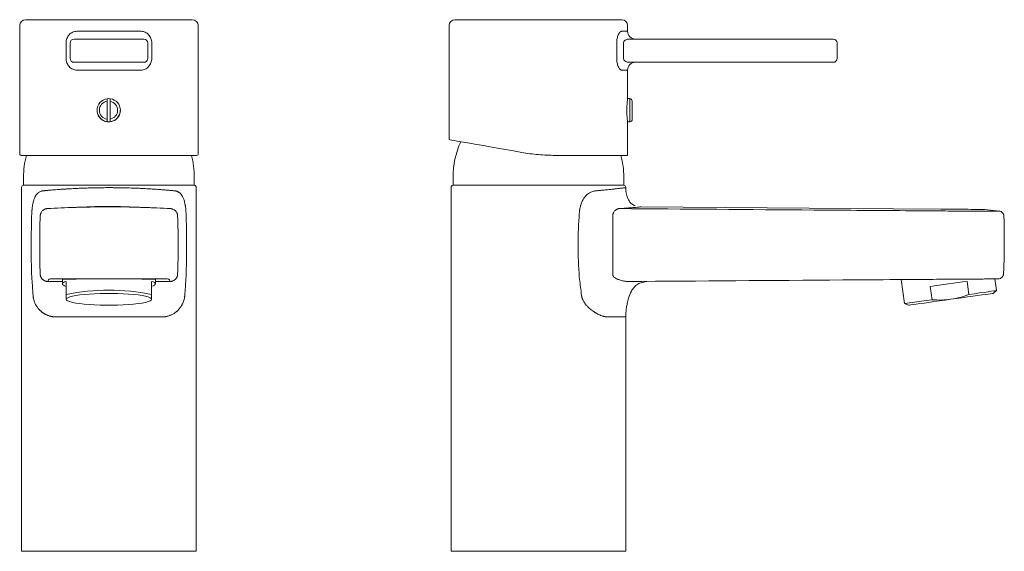
# Model space of a CAD drawing. Units: millimetres. Extents: x 35 to 548, y 37 to 413.
# Drawn here: x 108 to 361, y 276 to 413 of the extents above; entities that cross this region are included whole.
import ezdxf

# ---------------------------------------------------------------- set-up
doc = ezdxf.new("R2010")
doc.units = ezdxf.units.MM

msp = doc.modelspace()

# ---------------------------------------------------------------- linework, layer by layer
at = {"color": 7, "linetype": 'Continuous', "lineweight": 15}
for p, q in [((107.56, 411.683), (107.56, 378.398)), ((109.06, 413.183), (152.06, 413.183)), ((153.56, 378.399), (153.56, 411.683)), ((218.264, 411.683), (218.264, 382.238)), ((219.764, 413.183), (241.264, 413.183)), ((241.264, 413.183), (262.764, 413.183)), ((264.264, 410.183), (264.264, 411.683)), ((120.56, 403.183), (120.56, 407.183)), ((121.56, 408.183), (125.56, 408.183)), ((125.56, 408.183), (135.56, 408.183)), ((135.56, 408.183), (139.56, 408.183)), ((140.56, 407.183), (140.56, 403.183)), ((264.588, 408.183), (313.264, 408.183)), ((313.264, 408.183), (317.264, 408.183)), ((318.264, 407.183), (318.264, 403.183)), ((125.56, 402.183), (121.56, 402.183)), ((135.56, 402.183), (125.56, 402.183)), ((139.56, 402.183), (135.56, 402.183)), ((313.264, 402.183), (264.588, 402.183)), ((317.264, 402.183), (313.264, 402.183)), ((264.264, 392.815), (264.264, 400.183)), ((130.117, 392.794), (130.092, 386.848)), ((130.095, 387.457), (130.115, 392.19)), ((130.117, 392.794), (130.117, 392.794)), ((130.914, 392.085), (130.895, 387.555)), ((264.73, 392.819), (264.264, 392.817)), ((264.83, 392.794), (264.73, 392.794)), ((127.505, 389.819), (127.505, 389.816)), ((133.505, 389.816), (133.505, 389.819)), ((130.092, 386.848), (130.092, 386.848)), ((264.264, 378.183), (264.264, 386.825)), ((264.264, 386.817), (264.755, 386.819)), ((264.855, 386.848), (264.755, 386.848)), ((107.98, 378.183), (153.141, 378.183)), ((245.639, 378.183), (264.264, 378.183)), ((108.56, 372.483), (108.56, 370.483)), ((152.56, 370.483), (152.56, 372.483)), ((219.264, 372.483), (219.264, 370.483)), ((263.264, 370.483), (263.264, 372.483)), ((108.06, 369.983), (108.06, 276.033)), ((108.56, 370.483), (130.56, 370.483)), ((130.56, 370.483), (152.56, 370.483)), ((153.06, 276.033), (153.06, 369.983)), ((218.764, 369.983), (218.764, 276.033)), ((219.264, 370.483), (263.264, 370.483)), ((263.764, 369.849), (263.764, 369.983)), ((266.087, 364.749), (266.008, 364.743)), ((360.054, 363.832), (360.056, 363.834)), ((118.56, 345.666), (118.108, 345.665)), ((118.56, 346.22), (118.56, 345.009)), ((119.56, 345.677), (119.56, 342.287)), ((141.56, 345.677), (141.56, 342.287)), ((142.56, 345.009), (142.56, 346.22)), ((142.695, 345.666), (142.56, 345.666)), ((334.727, 346.135), (335.597, 339.95)), ((351.753, 345.677), (352.229, 342.287)), ((359.363, 343.29), (358.939, 346.304)), ((342.731, 340.952), (342.254, 344.342)), ((358.453, 342.579), (359.363, 343.29)), ((119.56, 340.859), (119.891, 340.675)), ((141.229, 340.675), (141.56, 340.859)), ((335.597, 339.95), (336.667, 339.517)), ((263.764, 276.033), (263.764, 336.483)), ((108.06, 276.033), (153.06, 276.033)), ((218.764, 276.033), (263.764, 276.033))]:
    msp.add_line(p, q, dxfattribs=at)
at = {"color": 8, "linetype": 'Continuous', "lineweight": 0}
for p, q in [((122.28, 410.183), (138.84, 410.183)), ((262.722, 410.183), (264.264, 410.183)), ((119.52, 403.183), (119.52, 407.183)), ((141.6, 407.183), (141.6, 403.183)), ((261.441, 403.183), (261.441, 407.183)), ((138.84, 400.183), (122.28, 400.183)), ((264.264, 400.183), (262.722, 400.183))]:
    msp.add_line(p, q, dxfattribs=at)
at = {"color": 8, "linetype": 'Continuous', "lineweight": 15}
for p, q in [((263.196, 407.183), (263.196, 403.183)), ((118.56, 345.666), (117.479, 345.663)), ((143.642, 345.663), (142.56, 345.666))]:
    msp.add_line(p, q, dxfattribs=at)
at = {"color": 7, "linetype": 'Continuous', "lineweight": 15, "flags": 128}
for points in [[(264.73, 392.794), (264.73, 392.805), (264.73, 392.813), (264.73, 392.818), (264.73, 392.819)], [(265.433, 392.19), (265.434, 391.956), (265.436, 391.516), (265.438, 390.913), (265.441, 390.205), (265.444, 389.459), (265.447, 388.749), (265.45, 388.142), (265.452, 387.697), (265.453, 387.457)], [(264.755, 386.819), (264.755, 386.819), (264.755, 386.821), (264.755, 386.827), (264.755, 386.835), (264.755, 386.848)], [(218.264, 382.238), (218.29, 382.234), (218.499, 382.197), (218.914, 382.124), (219.533, 382.015), (220.349, 381.871), (221.354, 381.693), (222.541, 381.484), (223.897, 381.245), (225.412, 380.978), (227.07, 380.685), (228.857, 380.37), (230.757, 380.035), (232.752, 379.684), (234.825, 379.318), (236.956, 378.942)], [(348.769, 364.28), (347.593, 364.289), (345.005, 364.308), (332.803, 364.4), (311.014, 364.564), (267.764, 364.892)], [(119.56, 344.342), (119.126, 344.502), (118.813, 344.668), (118.624, 344.838), (118.56, 345.009), (118.624, 345.181), (118.813, 345.35), (119.126, 345.516), (119.56, 345.677)], [(141.56, 345.677), (141.994, 345.516), (142.308, 345.35), (142.497, 345.181), (142.56, 345.009), (142.497, 344.838), (142.308, 344.668), (141.994, 344.502), (141.56, 344.342)], [(342.254, 344.342), (343.397, 344.502), (344.578, 344.668), (345.784, 344.838), (347.003, 345.009), (348.223, 345.181), (349.429, 345.35), (350.61, 345.516), (351.753, 345.677)], [(359.363, 343.29), (359.335, 343.286), (359.115, 343.255), (358.678, 343.194), (358.034, 343.103), (357.193, 342.985), (356.172, 342.841), (354.989, 342.675), (353.666, 342.489), (352.229, 342.287)], [(141.56, 341.048), (141.458, 341.257), (141.152, 341.461), (140.65, 341.658), (139.959, 341.844), (139.093, 342.014), (138.068, 342.167), (136.904, 342.299), (135.621, 342.407), (134.244, 342.491), (132.798, 342.547), (131.311, 342.575), (129.81, 342.575), (128.322, 342.547), (126.877, 342.491), (125.5, 342.407), (124.217, 342.299), (123.052, 342.167), (122.028, 342.014), (121.162, 341.844), (120.471, 341.658), (119.968, 341.461), (119.663, 341.257), (119.56, 341.048)], [(119.56, 341.048), (119.663, 340.84), (119.968, 340.635), (120.471, 340.438), (121.162, 340.253), (122.028, 340.082), (123.052, 339.929), (124.217, 339.797), (125.5, 339.689), (126.877, 339.606), (128.322, 339.549), (129.81, 339.521), (131.311, 339.521), (132.798, 339.549), (134.244, 339.606), (135.621, 339.689), (136.904, 339.797), (138.068, 339.929), (139.093, 340.082), (139.959, 340.253), (140.65, 340.438), (141.152, 340.635), (141.458, 340.84), (141.56, 341.048)], [(342.731, 340.952), (341.293, 340.75), (339.971, 340.565), (338.788, 340.398), (337.767, 340.255), (336.926, 340.137), (336.281, 340.046), (335.845, 339.985), (335.624, 339.954), (335.597, 339.95)], [(347.56, 341.048), (346.077, 340.84), (344.621, 340.635), (343.22, 340.438), (341.9, 340.253), (340.686, 340.082), (339.599, 339.929), (338.661, 339.797), (337.888, 339.689), (337.296, 339.606), (336.895, 339.549), (336.693, 339.521), (336.667, 339.517)], [(358.453, 342.579), (358.428, 342.575), (358.225, 342.547), (357.824, 342.491), (357.232, 342.407), (356.459, 342.299), (355.521, 342.167), (354.435, 342.014), (353.22, 341.844), (351.9, 341.658), (350.499, 341.461), (349.043, 341.257), (347.56, 341.048)]]:
    msp.add_lwpolyline(points, dxfattribs=at)
at = {"color": 8, "linetype": 'Continuous', "lineweight": 0, "flags": 128}
msp.add_lwpolyline([(264.855, 386.848), (264.854, 387.055), (264.853, 387.45), (264.85, 388.006), (264.847, 388.685), (264.844, 389.441), (264.841, 390.223), (264.838, 390.977), (264.835, 391.653), (264.833, 392.204), (264.831, 392.593), (264.83, 392.794)], dxfattribs=at)
at = {"color": 7, "linetype": 'Continuous', "lineweight": 15}
for centre, radius, start, end in [((109.06, 411.683), 1.5, 90, 180), ((152.06, 411.683), 1.5, 0, 90), ((219.764, 411.683), 1.5, 90, 180), ((262.764, 411.683), 1.5, 0, 90), ((266.264, 410.183), 2, 180, 270), ((121.56, 407.183), 1, 90, 180), ((139.56, 407.183), 1, 0, 90), ((317.264, 407.183), 1, 0, 90), ((121.56, 403.183), 1, 180, 270), ((139.56, 403.183), 1, 270, 0), ((266.264, 400.183), 2, 90, 180), ((317.264, 403.183), 1, 270, 0), ((130.505, 389.819), 3, 97.42185, 262.09814), ((130.505, 389.819), 3, 82.09775, 97.42226), ((130.505, 389.819), 3, 277.42185, 82.09814), ((130.505, 389.819), 3, 262.09799, 277.42203), ((241.264, 372.556), 22, 155.41209, 180.18892), ((130.56, 372.556), 22, 165.18188, 180.18894), ((130.56, 372.556), 22, 0, 14.81812), ((241.264, 372.556), 22, 0, 14.81812), ((108.56, 369.983), 0.5, 90, 180), ((152.56, 369.983), 0.5, 0, 90), ((219.264, 369.983), 0.5, 90, 180), ((263.264, 369.983), 0.5, 0, 90), ((130.56, 287.627), 55.756, 78.62165, 101.37835)]:
    msp.add_arc(centre, radius, start, end, dxfattribs=at)
at = {"color": 8, "linetype": 'Continuous', "lineweight": 0}
for radius, start, end in [(2.4, 99.35369, 260.16631), (2.3, 279.77501, 79.74499)]:
    msp.add_arc((130.505, 389.822), radius, start, end, dxfattribs=at)
at = {"color": 7, "linetype": 'Continuous', "lineweight": 15}
for start_param, end_param in [(1.5707963, 3.1415927), (0, 1.5707963)]:
    msp.add_ellipse((130.56, 346.22), major_axis=(12, 0), ratio=0.0070431, start_param=start_param, end_param=end_param, dxfattribs=at)
at = {"color": 8, "linetype": 'Continuous', "lineweight": 0}
for points, knots in [([(119.52, 407.183), (119.52, 407.382), (119.538, 407.577), (119.609, 407.963), (119.663, 408.154), (119.87, 408.696), (120.075, 409.027), (120.453, 409.439), (120.593, 409.565), (120.891, 409.782), (121.048, 409.874), (121.381, 410.026), (121.557, 410.084), (121.913, 410.163), (122.095, 410.183), (122.28, 410.183)], [0, 0, 0, 0, 0.125, 0.125, 0.25, 0.25, 0.5, 0.5, 0.625, 0.625, 0.75, 0.75, 0.875, 0.875, 1, 1, 1, 1]), ([(138.84, 410.183), (139.026, 410.183), (139.208, 410.162), (139.563, 410.085), (139.738, 410.026), (140.073, 409.874), (140.23, 409.782), (140.527, 409.566), (140.667, 409.44), (140.92, 409.164), (141.033, 409.015), (141.232, 408.692), (141.319, 408.517), (141.458, 408.155), (141.51, 407.968), (141.582, 407.582), (141.6, 407.382), (141.6, 407.183)], [0, 0, 0, 0, 0.125, 0.125, 0.25, 0.25, 0.375, 0.375, 0.5, 0.5, 0.625, 0.625, 0.75, 0.75, 0.875, 0.875, 1, 1, 1, 1]), ([(261.441, 407.183), (261.441, 407.382), (261.451, 407.577), (261.49, 407.963), (261.519, 408.154), (261.63, 408.696), (261.737, 409.027), (261.925, 409.439), (261.993, 409.565), (262.134, 409.782), (262.206, 409.874), (262.354, 410.026), (262.43, 410.084), (262.578, 410.163), (262.65, 410.183), (262.722, 410.183)], [0, 0, 0, 0, 0.125, 0.125, 0.25, 0.25, 0.5, 0.5, 0.625, 0.625, 0.75, 0.75, 0.875, 0.875, 1, 1, 1, 1]), ([(122.28, 400.183), (122.094, 400.183), (121.913, 400.203), (121.558, 400.281), (121.383, 400.339), (121.048, 400.491), (120.891, 400.583), (120.594, 400.8), (120.454, 400.925), (120.2, 401.201), (120.087, 401.351), (119.888, 401.673), (119.802, 401.849), (119.663, 402.211), (119.61, 402.397), (119.539, 402.783), (119.52, 402.983), (119.52, 403.183)], [0, 0, 0, 0, 0.125, 0.125, 0.25, 0.25, 0.375, 0.375, 0.5, 0.5, 0.625, 0.625, 0.75, 0.75, 0.875, 0.875, 1, 1, 1, 1]), ([(141.6, 403.183), (141.6, 402.984), (141.582, 402.788), (141.512, 402.403), (141.458, 402.212), (141.25, 401.669), (141.046, 401.338), (140.668, 400.926), (140.528, 400.8), (140.23, 400.583), (140.072, 400.491), (139.74, 400.34), (139.564, 400.281), (139.208, 400.203), (139.026, 400.183), (138.84, 400.183)], [0, 0, 0, 0, 0.125, 0.125, 0.25, 0.25, 0.5, 0.5, 0.625, 0.625, 0.75, 0.75, 0.875, 0.875, 1, 1, 1, 1]), ([(262.722, 400.183), (262.65, 400.183), (262.577, 400.203), (262.43, 400.281), (262.355, 400.339), (262.206, 400.491), (262.133, 400.583), (261.993, 400.8), (261.925, 400.925), (261.799, 401.201), (261.742, 401.351), (261.639, 401.673), (261.593, 401.849), (261.519, 402.211), (261.49, 402.397), (261.452, 402.783), (261.441, 402.983), (261.441, 403.183)], [0, 0, 0, 0, 0.125, 0.125, 0.25, 0.25, 0.375, 0.375, 0.5, 0.5, 0.625, 0.625, 0.75, 0.75, 0.875, 0.875, 1, 1, 1, 1]), ([(110.684, 363.296), (110.688, 363.392), (110.696, 363.582), (110.714, 363.866), (110.735, 364.147), (110.762, 364.427), (110.793, 364.706), (110.829, 364.987), (110.866, 365.235), (110.907, 365.472), (110.991, 365.922), (111.092, 366.333), (111.201, 366.678), (111.3, 366.977), (111.44, 367.323), (111.596, 367.614), (111.677, 367.753), (111.779, 367.916), (111.905, 368.086), (112.009, 368.205), (112.051, 368.252), (112.088, 368.292), (112.193, 368.399), (112.303, 368.494), (112.401, 368.568), (112.528, 368.661), (112.746, 368.792), (113.07, 368.923), (113.381, 369.005), (113.589, 369.03), (113.69, 369.043)], [0, 0, 0, 0, 0.0334866, 0.0666085, 0.0995472, 0.1324944, 0.1656606, 0.1992862, 0.233643, 0.2559597, 0.286577, 0.4013997, 0.4144752, 0.4277372, 0.52561, 0.5661413, 0.5705716, 0.5966818, 0.6520875, 0.6692384, 0.6726496, 0.6827376, 0.6958593, 0.7464029, 0.7561241, 0.7592994, 0.8278829, 0.889449, 0.9463121, 1, 1, 1, 1]), ([(113.69, 369.043), (113.776, 369.051), (113.947, 369.067), (114.21, 369.092), (114.443, 369.113), (114.697, 369.136), (115.004, 369.164), (115.348, 369.194), (115.817, 369.234), (116.425, 369.284), (117.059, 369.334), (117.586, 369.373), (118.159, 369.414), (118.715, 369.452), (119.284, 369.489), (120.037, 369.537), (120.744, 369.577), (121.319, 369.607), (121.36, 369.609), (121.878, 369.636), (122.551, 369.668), (123.259, 369.698), (123.564, 369.71), (124.164, 369.734), (124.902, 369.759), (125.665, 369.781), (126.273, 369.797), (127.085, 369.816), (127.866, 369.829), (128.499, 369.837), (129.013, 369.842), (129.727, 369.848), (130.282, 369.848), (130.56, 369.849)], [0, 0, 0, 0, 0.0202433, 0.0404112, 0.060875, 0.0730697, 0.097426, 0.1285025, 0.1471225, 0.196581, 0.2539941, 0.273138, 0.2986767, 0.3637574, 0.376756, 0.4026952, 0.5001862, 0.5010584, 0.5019303, 0.5071547, 0.5904298, 0.6157925, 0.6252366, 0.6409011, 0.7148687, 0.7456684, 0.764029, 0.8126242, 0.8752619, 0.8877361, 0.9126457, 0.9563486, 1, 1, 1, 1]), ([(130.56, 369.849), (130.709, 369.849), (131.006, 369.848), (131.452, 369.847), (131.898, 369.844), (132.344, 369.84), (132.72, 369.836), (133.105, 369.831), (133.813, 369.82), (134.555, 369.804), (135.172, 369.789), (135.928, 369.768), (136.749, 369.742), (137.556, 369.711), (138.148, 369.686), (138.781, 369.658), (139.443, 369.626), (139.744, 369.61), (139.839, 369.605), (139.879, 369.603), (140.415, 369.575), (141.104, 369.535), (141.773, 369.493), (142.076, 369.474), (142.732, 369.431), (143.385, 369.384), (144.081, 369.332), (144.688, 369.285), (145.272, 369.237), (145.777, 369.193), (146.094, 369.166), (146.403, 369.138), (146.751, 369.107), (147.046, 369.079), (147.303, 369.055), (147.43, 369.043)], [0, 0, 0, 0, 0.0233514, 0.0467163, 0.0700995, 0.0935063, 0.1169482, 0.1294194, 0.1544128, 0.2290111, 0.2473603, 0.2534949, 0.3504907, 0.3806482, 0.3867217, 0.448744, 0.4868084, 0.4996327, 0.5005039, 0.5031195, 0.5066114, 0.593289, 0.6242678, 0.6277187, 0.6484465, 0.744745, 0.7513767, 0.7845137, 0.8647255, 0.8715076, 0.891846, 0.9326948, 0.9395146, 0.969883, 1, 1, 1, 1]), ([(147.43, 369.043), (147.487, 369.037), (147.603, 369.024), (147.776, 368.992), (147.952, 368.948), (148.132, 368.89), (148.315, 368.814), (148.504, 368.715), (148.635, 368.63), (148.739, 368.555), (148.853, 368.466), (148.981, 368.348), (149.077, 368.244), (149.121, 368.196), (149.16, 368.15), (149.322, 367.951), (149.575, 367.557), (149.796, 367.046), (149.909, 366.711), (149.988, 366.462), (150.103, 366.044), (150.197, 365.581), (150.254, 365.235), (150.297, 364.955), (150.353, 364.516), (150.407, 363.908), (150.427, 363.501), (150.437, 363.296)], [0, 0, 0, 0, 0.0301412, 0.0612797, 0.0935599, 0.1271735, 0.1624232, 0.1997244, 0.2400726, 0.2442911, 0.2661538, 0.3143244, 0.3315532, 0.3351021, 0.3459198, 0.360752, 0.4568159, 0.5562509, 0.589919, 0.5964999, 0.6583614, 0.7552265, 0.7703606, 0.785325, 0.8575011, 0.9283684, 1, 1, 1, 1]), ([(251.808, 363.296), (251.816, 363.392), (251.831, 363.582), (251.864, 363.866), (251.905, 364.147), (251.953, 364.427), (252.011, 364.706), (252.078, 364.987), (252.146, 365.235), (252.218, 365.472), (252.369, 365.922), (252.545, 366.333), (252.73, 366.678), (252.897, 366.977), (253.128, 367.323), (253.373, 367.614), (253.499, 367.753), (253.655, 367.916), (253.844, 368.086), (253.995, 368.205), (254.057, 368.252), (254.11, 368.292), (254.261, 368.399), (254.414, 368.494), (254.549, 368.568), (254.722, 368.661), (255.011, 368.792), (255.421, 368.923), (255.798, 369.005), (256.036, 369.03), (256.153, 369.043)], [0, 0, 0, 0, 0.0334866, 0.0666085, 0.0995472, 0.1324944, 0.1656606, 0.1992862, 0.233643, 0.2559597, 0.286577, 0.4013997, 0.4144752, 0.4277372, 0.52561, 0.5661413, 0.5705716, 0.5966818, 0.6520875, 0.6692384, 0.6726496, 0.6827376, 0.6958593, 0.7464029, 0.7561241, 0.7592994, 0.8278829, 0.889449, 0.9463121, 1, 1, 1, 1]), ([(256.153, 369.043), (256.249, 369.051), (256.44, 369.067), (256.723, 369.092), (256.965, 369.113), (257.222, 369.136), (257.523, 369.164), (257.845, 369.194), (258.265, 369.234), (258.78, 369.284), (259.269, 369.334), (259.648, 369.373), (260.045, 369.414), (260.399, 369.452), (260.735, 369.489), (261.164, 369.537), (261.519, 369.577), (261.779, 369.607), (261.797, 369.609), (262.029, 369.636), (262.299, 369.668), (262.548, 369.698), (262.649, 369.71), (262.842, 369.734), (263.049, 369.759), (263.227, 369.781), (263.355, 369.797), (263.503, 369.816), (263.607, 369.829), (263.67, 369.837), (263.714, 369.842), (263.755, 369.848), (263.761, 369.848), (263.764, 369.849)], [0, 0, 0, 0, 0.0202433, 0.0404112, 0.060875, 0.0730697, 0.097426, 0.1285025, 0.1471225, 0.196581, 0.2539941, 0.273138, 0.2986767, 0.3637574, 0.376756, 0.4026952, 0.5001862, 0.5010584, 0.5019303, 0.5071547, 0.5904298, 0.6157925, 0.6252366, 0.6409011, 0.7148687, 0.7456684, 0.764029, 0.8126242, 0.8752619, 0.8877361, 0.9126457, 0.9563486, 1, 1, 1, 1]), ([(110.68, 346.799), (110.573, 349.516), (110.52, 352.282), (110.522, 357.815), (110.575, 360.579), (110.684, 363.296)], [0, 0, 0, 0, 0.5, 0.5, 1, 1, 1, 1]), ([(121.78, 364.754), (121.896, 364.758), (123.305, 364.81), (126.275, 364.867), (130.541, 364.903), (134.687, 364.874), (137.261, 364.809), (138.466, 364.778)], [0, 0, 0, 0, 0.0225134, 0.2741396, 0.5270922, 0.7786623, 1, 1, 1, 1]), ([(150.437, 363.296), (150.546, 360.579), (150.599, 357.815), (150.6, 352.282), (150.548, 349.516), (150.441, 346.799)], [0, 0, 0, 0, 0.5, 0.5, 1, 1, 1, 1]), ([(251.801, 346.799), (251.598, 349.516), (251.494, 352.282), (251.497, 357.815), (251.603, 360.579), (251.808, 363.296)], [0, 0, 0, 0, 0.5, 0.5, 1, 1, 1, 1]), ([(262.081, 364.45), (278.836, 364.324), (295.591, 364.199), (320.724, 364.014), (329.101, 363.953), (339.574, 363.878), (341.668, 363.863), (345.857, 363.833), (347.952, 363.818), (350.566, 363.799), (351.088, 363.795), (351.873, 363.79), (352.133, 363.788), (352.664, 363.784), (352.936, 363.782), (353.468, 363.779), (353.726, 363.777), (354.215, 363.773), (354.448, 363.772), (354.89, 363.769), (355.099, 363.767), (355.517, 363.765), (355.723, 363.764), (356.331, 363.761), (356.726, 363.759), (357.47, 363.758), (357.812, 363.757), (358.444, 363.759), (358.731, 363.76), (359.092, 363.765), (359.202, 363.766), (359.405, 363.771), (359.497, 363.774), (359.575, 363.778)], [0, 0, 0, 0, 0.5, 0.5, 0.75, 0.75, 0.8125, 0.8125, 0.875, 0.875, 0.890625, 0.890625, 0.8984375, 0.8984375, 0.90625, 0.90625, 0.9140625, 0.9140625, 0.921875, 0.921875, 0.9296875, 0.9296875, 0.9375, 0.9375, 0.953125, 0.953125, 0.96875, 0.96875, 0.984375, 0.984375, 0.9921875, 0.9921875, 1, 1, 1, 1]), ([(359.574, 363.778), (359.73, 363.785), (359.846, 363.79), (359.956, 363.797), (359.981, 363.799), (360.014, 363.804), (360.023, 363.807), (360.029, 363.812), (360.028, 363.815), (360.026, 363.82), (360.027, 363.821), (360.034, 363.825), (360.043, 363.827), (360.073, 363.832), (360.056, 363.833), (360.056, 363.834)], [0, 0, 0, 0, 0.125, 0.125, 0.1875, 0.1875, 0.25, 0.25, 0.3125, 0.3125, 0.375, 0.375, 0.5, 0.5, 1, 1, 1, 1]), ([(361.211, 362.724), (361.199, 362.801), (361.161, 363.046), (360.919, 363.399), (360.53, 363.718), (360.211, 363.796), (360.056, 363.834)], [0, 0, 0, 0, 0.13684798, 0.43048578, 0.72412275, 1, 1, 1, 1]), ([(110.712, 346.21), (110.706, 346.307), (110.693, 346.503), (110.684, 346.7), (110.68, 346.799)], [0, 0, 0, 0, 0.4975725, 1, 1, 1, 1]), ([(111.002, 342.064), (110.953, 342.763), (110.856, 344.146), (110.76, 345.527), (110.712, 346.209)], [0, 0, 0, 0, 0.5058906, 1, 1, 1, 1]), ([(150.405, 346.16), (150.358, 345.486), (150.262, 344.121), (150.167, 342.756), (150.118, 342.064)], [0, 0, 0, 0, 0.4936304, 1, 1, 1, 1]), ([(150.441, 346.799), (150.436, 346.691), (150.427, 346.478), (150.412, 346.265), (150.405, 346.16)], [0, 0, 0, 0, 0.5026062, 1, 1, 1, 1]), ([(251.861, 346.21), (251.849, 346.307), (251.825, 346.503), (251.809, 346.7), (251.801, 346.799)], [0, 0, 0, 0, 0.4975725, 1, 1, 1, 1]), ([(252.387, 342.064), (252.3, 342.763), (252.129, 344.146), (251.95, 345.527), (251.861, 346.209)], [0, 0, 0, 0, 0.5058906, 1, 1, 1, 1]), ([(116.987, 336.483), (116.916, 336.483), (116.773, 336.485), (116.56, 336.497), (116.345, 336.516), (116.129, 336.543), (115.935, 336.575), (115.744, 336.612), (115.421, 336.685), (115.107, 336.78), (114.852, 336.875), (114.631, 336.962), (114.37, 337.078), (114.015, 337.267), (113.747, 337.429), (113.529, 337.578), (113.372, 337.693), (113.222, 337.81), (113.099, 337.912), (113.01, 337.99), (112.898, 338.091), (112.786, 338.197), (112.69, 338.295), (112.56, 338.43), (112.433, 338.572), (112.301, 338.736), (112.192, 338.874), (112.079, 339.028), (111.964, 339.201), (111.866, 339.354), (111.759, 339.535), (111.627, 339.783), (111.531, 339.983), (111.44, 340.194), (111.355, 340.408), (111.283, 340.616), (111.217, 340.836), (111.167, 341.019), (111.118, 341.234), (111.077, 341.444), (111.044, 341.65), (111.022, 341.834), (111.009, 341.97), (111.004, 342.033), (111.002, 342.064)], [0, 0, 0, 0, 0.02340787, 0.04720178, 0.07139687, 0.09600602, 0.12104902, 0.13884742, 0.16294428, 0.23588122, 0.25371913, 0.25972024, 0.32036066, 0.35570487, 0.40461945, 0.43342803, 0.45110441, 0.47516172, 0.50204498, 0.50875547, 0.51777729, 0.55596345, 0.56398231, 0.56667279, 0.62240264, 0.63111135, 0.63991712, 0.68347084, 0.69663682, 0.71003064, 0.74451642, 0.76590185, 0.80139612, 0.81488282, 0.83740556, 0.87187526, 0.88023998, 0.90439262, 0.92659408, 0.94211113, 0.96360732, 0.98318276, 0.9917576, 1, 1, 1, 1]), ([(150.118, 342.064), (150.115, 342.016), (150.107, 341.918), (150.091, 341.767), (150.065, 341.573), (150.038, 341.413), (149.988, 341.159), (149.938, 340.955), (149.881, 340.762), (149.813, 340.54), (149.74, 340.338), (149.654, 340.133), (149.587, 339.977), (149.508, 339.813), (149.432, 339.667), (149.334, 339.486), (149.229, 339.311), (149.082, 339.088), (148.956, 338.911), (148.816, 338.73), (148.669, 338.554), (148.541, 338.41), (148.381, 338.243), (148.221, 338.088), (148.094, 337.975), (148.021, 337.913), (147.984, 337.881), (147.856, 337.775), (147.718, 337.669), (147.576, 337.568), (147.323, 337.394), (146.991, 337.197), (146.601, 337.012), (146.393, 336.923), (146.139, 336.825), (145.814, 336.717), (145.478, 336.633), (145.204, 336.578), (144.928, 336.532), (144.562, 336.491), (144.275, 336.486), (144.133, 336.483)], [0, 0, 0, 0, 0.0126864, 0.0261926, 0.0405996, 0.0652744, 0.0705266, 0.112344, 0.1246828, 0.1288564, 0.1803404, 0.18903, 0.1976835, 0.2331122, 0.2465864, 0.2510379, 0.3000457, 0.3140769, 0.341363, 0.3741922, 0.3932518, 0.4214697, 0.4420384, 0.475277, 0.5010326, 0.503242, 0.5098402, 0.5185687, 0.5631844, 0.5724976, 0.5817288, 0.6742301, 0.711722, 0.7366068, 0.7549469, 0.808422, 0.8574733, 0.8754177, 0.9048288, 0.953197, 1, 1, 1, 1]), ([(259.209, 336.483), (259.155, 336.483), (259.046, 336.485), (258.878, 336.497), (258.705, 336.516), (258.527, 336.543), (258.362, 336.575), (258.197, 336.612), (257.912, 336.685), (257.621, 336.78), (257.373, 336.875), (257.156, 336.962), (256.892, 337.078), (256.514, 337.267), (256.218, 337.429), (255.969, 337.578), (255.784, 337.693), (255.605, 337.81), (255.454, 337.912), (255.344, 337.99), (255.204, 338.091), (255.061, 338.197), (254.935, 338.295), (254.765, 338.43), (254.594, 338.572), (254.411, 338.736), (254.259, 338.874), (254.098, 339.028), (253.93, 339.201), (253.785, 339.354), (253.625, 339.535), (253.421, 339.783), (253.27, 339.983), (253.124, 340.194), (252.986, 340.408), (252.868, 340.616), (252.757, 340.836), (252.672, 341.019), (252.588, 341.234), (252.518, 341.444), (252.461, 341.65), (252.422, 341.834), (252.399, 341.97), (252.391, 342.033), (252.387, 342.064)], [0, 0, 0, 0, 0.02340787, 0.04720178, 0.07139687, 0.09600602, 0.12104902, 0.13884742, 0.16294428, 0.23588122, 0.25371913, 0.25972024, 0.32036066, 0.35570487, 0.40461945, 0.43342803, 0.45110441, 0.47516172, 0.50204498, 0.50875547, 0.51777729, 0.55596345, 0.56398231, 0.56667279, 0.62240264, 0.63111135, 0.63991712, 0.68347084, 0.69663682, 0.71003064, 0.74451642, 0.76590185, 0.80139612, 0.81488282, 0.83740556, 0.87187526, 0.88023998, 0.90439262, 0.92659408, 0.94211113, 0.96360732, 0.98318276, 0.9917576, 1, 1, 1, 1]), ([(130.56, 336.483), (130.398, 336.483), (130.073, 336.483), (129.586, 336.483), (129.099, 336.483), (128.611, 336.483), (128.123, 336.483), (127.634, 336.483), (127.145, 336.483), (126.656, 336.483), (126.166, 336.483), (125.676, 336.483), (125.187, 336.483), (124.698, 336.483), (124.209, 336.483), (123.72, 336.483), (123.232, 336.483), (122.745, 336.483), (122.259, 336.483), (121.774, 336.483), (121.291, 336.483), (120.809, 336.483), (120.33, 336.483), (119.853, 336.483), (119.33, 336.483), (118.765, 336.483), (118.161, 336.483), (117.566, 336.483), (117.18, 336.483), (116.987, 336.483)], [0, 0, 0, 0, 0.0334084, 0.0668458, 0.1003377, 0.1339061, 0.1675696, 0.2013444, 0.2352438, 0.2692798, 0.3034623, 0.3378006, 0.3723041, 0.4069828, 0.4418478, 0.476912, 0.5121904, 0.5476934, 0.5834248, 0.6193917, 0.6556024, 0.6920629, 0.7287735, 0.7657256, 0.8028988, 0.8519683, 0.9011382, 0.9504648, 1, 1, 1, 1]), ([(144.133, 336.483), (144.006, 336.483), (143.752, 336.483), (143.365, 336.483), (142.973, 336.483), (142.576, 336.483), (142.175, 336.483), (141.77, 336.483), (141.361, 336.483), (140.949, 336.483), (140.535, 336.483), (140.12, 336.483), (139.703, 336.483), (139.285, 336.483), (138.866, 336.483), (138.446, 336.483), (138.025, 336.483), (137.604, 336.483), (137.182, 336.483), (136.759, 336.483), (136.203, 336.483), (135.512, 336.483), (134.685, 336.483), (133.859, 336.483), (133.033, 336.483), (132.208, 336.483), (131.384, 336.483), (130.835, 336.483), (130.56, 336.483)], [0, 0, 0, 0, 0.0326501, 0.0652186, 0.0976889, 0.130089, 0.1624496, 0.1947608, 0.2269517, 0.2589775, 0.29082, 0.3224689, 0.3539204, 0.3851766, 0.4162436, 0.4471303, 0.4778465, 0.5084021, 0.5388053, 0.5690618, 0.5991735, 0.6575749, 0.7154895, 0.7729785, 0.8301011, 0.8869227, 0.9435227, 1, 1, 1, 1]), ([(263.764, 336.483), (263.763, 336.483), (263.761, 336.483), (263.745, 336.483), (263.719, 336.483), (263.681, 336.483), (263.634, 336.483), (263.575, 336.483), (263.505, 336.483), (263.425, 336.483), (263.333, 336.483), (263.23, 336.483), (263.115, 336.483), (262.989, 336.483), (262.851, 336.483), (262.701, 336.483), (262.539, 336.483), (262.365, 336.483), (262.179, 336.483), (261.98, 336.483), (261.768, 336.483), (261.544, 336.483), (261.306, 336.483), (261.056, 336.483), (260.765, 336.483), (260.429, 336.483), (260.043, 336.483), (259.639, 336.483), (259.353, 336.483), (259.209, 336.483)], [0, 0, 0, 0, 0.0334084, 0.0668458, 0.1003377, 0.1339061, 0.1675696, 0.2013444, 0.2352438, 0.2692798, 0.3034623, 0.3378006, 0.3723041, 0.4069828, 0.4418478, 0.476912, 0.5121904, 0.5476934, 0.5834248, 0.6193917, 0.6556024, 0.6920629, 0.7287735, 0.7657256, 0.8028988, 0.8519683, 0.9011382, 0.9504648, 1, 1, 1, 1])]:
    msp.add_open_spline(points, degree=3, knots=knots, dxfattribs=at)
at = {"color": 8, "linetype": 'Continuous', "lineweight": 15}
for points, knots in [([(264.588, 408.183), (264.452, 408.183), (264.313, 408.162), (264.033, 408.086), (263.894, 408.031), (263.693, 407.917), (263.628, 407.874), (263.503, 407.776), (263.442, 407.72), (263.335, 407.595), (263.287, 407.523), (263.217, 407.363), (263.196, 407.274), (263.196, 407.183)], [0, 0, 0, 0, 0.25, 0.25, 0.5, 0.5, 0.625, 0.625, 0.75, 0.75, 0.875, 0.875, 1, 1, 1, 1]), ([(263.196, 403.183), (263.196, 403.091), (263.217, 403.002), (263.287, 402.843), (263.336, 402.77), (263.498, 402.58), (263.627, 402.486), (263.895, 402.334), (264.034, 402.279), (264.313, 402.203), (264.452, 402.183), (264.588, 402.183)], [0, 0, 0, 0, 0.125, 0.125, 0.25, 0.25, 0.5, 0.5, 0.75, 0.75, 1, 1, 1, 1]), ([(112.853, 362.585), (112.855, 362.62), (112.859, 362.69), (112.872, 362.794), (112.89, 362.898), (112.921, 363.032), (112.973, 363.194), (113.078, 363.435), (113.247, 363.703), (113.49, 363.963), (113.763, 364.167), (114.017, 364.297), (114.222, 364.369), (114.382, 364.41), (114.531, 364.438), (114.639, 364.446), (114.69, 364.45)], [0, 0, 0, 0, 0.0309072, 0.0621987, 0.0939119, 0.1260799, 0.187094, 0.2515513, 0.3763624, 0.5015814, 0.6261005, 0.7512519, 0.8248025, 0.8753101, 0.9414331, 1, 1, 1, 1]), ([(260.412, 362.585), (260.414, 362.62), (260.418, 362.69), (260.431, 362.794), (260.449, 362.898), (260.48, 363.032), (260.532, 363.194), (260.635, 363.435), (260.8, 363.703), (261.03, 363.963), (261.282, 364.167), (261.509, 364.297), (261.687, 364.369), (261.824, 364.41), (261.95, 364.438), (262.039, 364.446), (262.081, 364.45)], [0, 0, 0, 0, 0.0309072, 0.0621987, 0.0939119, 0.1260799, 0.187094, 0.2515513, 0.3763624, 0.5015814, 0.6261005, 0.7512519, 0.8248025, 0.8753101, 0.9414331, 1, 1, 1, 1]), ([(262.081, 364.45), (262.948, 364.511), (264.513, 364.62), (265.502, 364.702), (265.944, 364.738)], [0, 0, 0, 0, 0.5539029, 1, 1, 1, 1]), ([(113.086, 346.65), (113.078, 346.665), (113.062, 346.695), (113.035, 346.748), (113.005, 346.815), (112.97, 346.901), (112.929, 347.019), (112.891, 347.162), (112.861, 347.33), (112.854, 347.445), (112.85, 347.503)], [0, 0, 0, 0, 0.0832147, 0.166578, 0.2505335, 0.376289, 0.5007406, 0.6707705, 0.8359995, 1, 1, 1, 1]), ([(114.816, 345.645), (114.78, 345.645), (114.705, 345.645), (114.587, 345.654), (114.459, 345.672), (114.336, 345.697), (114.211, 345.732), (114.052, 345.787), (113.847, 345.882), (113.627, 346.024), (113.441, 346.182), (113.297, 346.338), (113.182, 346.489), (113.117, 346.598), (113.086, 346.65)], [0, 0, 0, 0, 0.0548746, 0.114842, 0.1799486, 0.2502356, 0.3053469, 0.375159, 0.5005588, 0.6379824, 0.7501621, 0.8402341, 0.923536, 1, 1, 1, 1]), ([(130.56, 346.31), (129.406, 346.31), (128.253, 346.31), (126.531, 346.31), (125.957, 346.31), (125.099, 346.31), (124.813, 346.31), (124.385, 346.31), (124.243, 346.31), (123.953, 346.31), (123.804, 346.31), (123.36, 346.31), (123.066, 346.31), (122.625, 346.31), (122.477, 346.31), (122.181, 346.31), (122.041, 346.31), (121.62, 346.31), (121.344, 346.31), (120.813, 346.31), (120.561, 346.31), (120.08, 346.31), (119.847, 346.309), (119.389, 346.309), (119.165, 346.308), (118.731, 346.307), (118.522, 346.307), (118.11, 346.305), (117.909, 346.305), (117.327, 346.302), (116.965, 346.3), (116.324, 346.295), (116.046, 346.293), (115.592, 346.287), (115.416, 346.284), (115.239, 346.279), (115.194, 346.278), (115.136, 346.275), (115.12, 346.273), (115.104, 346.269), (115.104, 346.268), (115.106, 346.265), (115.107, 346.264), (115.107, 346.261), (115.106, 346.26), (115.103, 346.257), (115.099, 346.255), (115.093, 346.251), (115.091, 346.249), (115.079, 346.239), (115.073, 346.231), (115.057, 346.207), (115.048, 346.191), (115.027, 346.159), (114.998, 346.111), (114.972, 346.063), (114.892, 345.902), (114.85, 345.773), (114.816, 345.645)], [0, 0, 0, 0, 0.03125, 0.03125, 0.046875, 0.046875, 0.0546875, 0.0546875, 0.0585938, 0.0585938, 0.0625, 0.0625, 0.0703125, 0.0703125, 0.0742188, 0.0742188, 0.078125, 0.078125, 0.0859375, 0.0859375, 0.09375, 0.09375, 0.1015625, 0.1015625, 0.109375, 0.109375, 0.1171875, 0.1171875, 0.125, 0.125, 0.140625, 0.140625, 0.15625, 0.15625, 0.171875, 0.171875, 0.1796875, 0.1796875, 0.1875, 0.1875, 0.1953125, 0.1953125, 0.1992188, 0.1992188, 0.203125, 0.203125, 0.2109375, 0.2109375, 0.21875, 0.21875, 0.25, 0.25, 0.3125, 0.3125, 0.375, 0.5, 0.5, 1, 1, 1, 1]), ([(146.305, 345.645), (146.271, 345.773), (146.229, 345.902), (146.149, 346.063), (146.123, 346.111), (146.093, 346.159), (146.073, 346.191), (146.064, 346.207), (146.048, 346.231), (146.042, 346.239), (146.03, 346.249), (146.027, 346.251), (146.021, 346.255), (146.018, 346.257), (146.015, 346.26), (146.014, 346.261), (146.014, 346.264), (146.014, 346.265), (146.016, 346.268), (146.017, 346.269), (146.001, 346.273), (145.985, 346.275), (145.926, 346.278), (145.882, 346.279), (145.705, 346.284), (145.529, 346.287), (145.075, 346.293), (144.797, 346.295), (144.156, 346.3), (143.794, 346.302), (143.212, 346.305), (143.01, 346.305), (142.599, 346.307), (142.389, 346.307), (141.956, 346.308), (141.732, 346.309), (141.274, 346.309), (141.041, 346.31), (140.56, 346.31), (140.307, 346.31), (139.777, 346.31), (139.501, 346.31), (139.08, 346.31), (138.94, 346.31), (138.643, 346.31), (138.496, 346.31), (138.054, 346.31), (137.761, 346.31), (137.317, 346.31), (137.167, 346.31), (136.877, 346.31), (136.736, 346.31), (136.308, 346.31), (136.022, 346.31), (135.163, 346.31), (134.59, 346.31), (132.867, 346.31), (131.715, 346.31), (130.561, 346.31)], [0, 0, 0, 0, 0.5, 0.5, 0.625, 0.6875, 0.6875, 0.75, 0.75, 0.78125, 0.78125, 0.7890625, 0.7890625, 0.796875, 0.796875, 0.8007812, 0.8007812, 0.8046875, 0.8046875, 0.8125, 0.8125, 0.8203125, 0.8203125, 0.828125, 0.828125, 0.84375, 0.84375, 0.859375, 0.859375, 0.875, 0.875, 0.8828125, 0.8828125, 0.890625, 0.890625, 0.8984375, 0.8984375, 0.90625, 0.90625, 0.9140625, 0.9140625, 0.921875, 0.921875, 0.9257812, 0.9257812, 0.9296875, 0.9296875, 0.9375, 0.9375, 0.9414062, 0.9414062, 0.9453125, 0.9453125, 0.953125, 0.953125, 0.96875, 0.96875, 1, 1, 1, 1]), ([(148.034, 346.65), (148.012, 346.611), (147.965, 346.53), (147.884, 346.416), (147.792, 346.303), (147.667, 346.172), (147.494, 346.024), (147.274, 345.882), (147.069, 345.787), (146.91, 345.732), (146.743, 345.686), (146.544, 345.65), (146.38, 345.647), (146.305, 345.645)], [0, 0, 0, 0, 0.0567091, 0.1172721, 0.1816658, 0.2498561, 0.3620374, 0.4994629, 0.6248645, 0.6946776, 0.7497897, 0.8851671, 1, 1, 1, 1]), ([(148.27, 347.503), (148.269, 347.474), (148.266, 347.416), (148.257, 347.331), (148.244, 347.247), (148.228, 347.164), (148.209, 347.084), (148.183, 346.995), (148.151, 346.9), (148.112, 346.805), (148.072, 346.719), (148.047, 346.673), (148.034, 346.65)], [0, 0, 0, 0, 0.082212, 0.1642838, 0.2466611, 0.3297929, 0.4141262, 0.5001002, 0.6245592, 0.7503191, 0.8755768, 1, 1, 1, 1]), ([(260.891, 346.65), (260.867, 346.665), (260.82, 346.695), (260.755, 346.748), (260.684, 346.815), (260.611, 346.901), (260.533, 347.019), (260.467, 347.162), (260.421, 347.33), (260.415, 347.445), (260.412, 347.503)], [0, 0, 0, 0, 0.0832147, 0.166578, 0.2505335, 0.376289, 0.5007406, 0.6707705, 0.8359995, 1, 1, 1, 1]), ([(264.511, 345.645), (264.443, 345.645), (264.302, 345.645), (264.08, 345.654), (263.839, 345.672), (263.605, 345.697), (263.366, 345.732), (263.059, 345.787), (262.653, 345.882), (262.2, 346.024), (261.793, 346.182), (261.455, 346.338), (261.163, 346.489), (260.979, 346.598), (260.891, 346.65)], [0, 0, 0, 0, 0.0548746, 0.114842, 0.1799486, 0.2502356, 0.3053469, 0.375159, 0.5005588, 0.6379824, 0.7501621, 0.8402341, 0.923536, 1, 1, 1, 1])]:
    msp.add_open_spline(points, degree=3, knots=knots, dxfattribs=at)
at = {"color": 7, "linetype": 'Continuous', "lineweight": 15}
for points, knots in [([(130.117, 392.794), (130.117, 392.795), (130.117, 392.729), (130.116, 392.506), (130.115, 392.349), (130.115, 392.19)], [0, 0, 0, 0, 0.5, 0.5, 1, 1, 1, 1]), ([(130.914, 392.085), (130.915, 392.178), (130.915, 392.269), (130.916, 392.44), (130.916, 392.518), (130.917, 392.714), (130.917, 392.791), (130.917, 392.791)], [0, 0, 0, 0, 0.25, 0.25, 0.5, 0.5, 1, 1, 1, 1]), ([(264.264, 392.815), (264.264, 392.815), (264.266, 392.836), (264.253, 392.749), (264.219, 392.485), (264.17, 392.072), (264.101, 391.261), (264.058, 390.286), (264.06, 389.262), (264.106, 388.303), (264.175, 387.516), (264.231, 387.052), (264.249, 386.922), (264.255, 386.877)], [0, 0, 0, 0, 0.0048616, 0.1179332, 0.1425075, 0.2566686, 0.3708182, 0.4850645, 0.5984817, 0.7113035, 0.8246453, 0.9387886, 1, 1, 1, 1]), ([(264.83, 392.794), (264.99, 392.795), (265.146, 392.729), (265.367, 392.506), (265.432, 392.349), (265.433, 392.19)], [0, 0, 0, 0, 0.5, 0.5, 1, 1, 1, 1]), ([(127.547, 389.817), (127.54, 389.634), (127.521, 389.116), (127.859, 388.303), (128.492, 387.516), (129.233, 387.052), (129.735, 386.922), (129.91, 386.877)], [0, 0, 0, 0, 0.1331517, 0.3767257, 0.6214222, 0.867849, 1, 1, 1, 1]), ([(129.91, 386.877), (130.103, 386.849), (130.538, 386.787), (131.316, 386.887), (132.172, 387.252), (132.92, 387.948), (133.416, 388.838), (133.47, 389.497), (133.497, 389.817)], [0, 0, 0, 0, 0.1106421, 0.2480931, 0.4383495, 0.628571, 0.8194666, 1, 1, 1, 1]), ([(130.095, 387.457), (130.094, 387.298), (130.094, 387.141), (130.093, 386.916), (130.092, 386.849), (130.092, 386.848)], [0, 0, 0, 0, 0.5, 0.5, 1, 1, 1, 1]), ([(130.892, 386.844), (130.892, 386.845), (130.892, 386.864), (130.893, 386.936), (130.893, 386.989), (130.894, 387.186), (130.895, 387.369), (130.895, 387.555)], [0, 0, 0, 0, 0.25, 0.25, 0.5, 0.5, 1, 1, 1, 1]), ([(264.255, 386.877), (264.261, 386.838), (264.267, 386.794), (264.264, 386.822), (264.263, 386.825)], [0, 0, 0, 0, 0.8952132, 1, 1, 1, 1]), ([(265.453, 387.457), (265.453, 387.298), (265.39, 387.141), (265.17, 386.916), (265.015, 386.849), (264.855, 386.848)], [0, 0, 0, 0, 0.5, 0.5, 1, 1, 1, 1]), ([(107.611, 378.398), (107.617, 378.32), (107.625, 378.195), (107.884, 378.186), (107.98, 378.183)], [0, 0, 0, 0, 0.6273481, 1, 1, 1, 1]), ([(153.141, 378.183), (153.347, 378.19), (153.605, 378.199), (153.524, 378.365), (153.508, 378.399)], [0, 0, 0, 0, 0.7976652, 1, 1, 1, 1]), ([(236.956, 378.942), (238.383, 378.691), (239.821, 378.501), (241.995, 378.31), (242.722, 378.262), (244.183, 378.199), (244.915, 378.183), (245.639, 378.183)], [0, 0, 0, 0, 0.5, 0.5, 0.75, 0.75, 1, 1, 1, 1]), ([(266.193, 365.156), (265.895, 365.302), (265.321, 365.584), (264.543, 366.516), (264.042, 367.731), (263.786, 368.943), (263.78, 369.617), (263.779, 369.849)], [0, 0, 0, 0, 0.17666527, 0.33990563, 0.63861745, 0.87520652, 1, 1, 1, 1]), ([(114.69, 364.45), (115.835, 364.511), (118.026, 364.626), (120.567, 364.712), (121.78, 364.754)], [0, 0, 0, 0, 0.522139, 1, 1, 1, 1]), ([(121.865, 364.764), (122.434, 364.786), (123.876, 364.839), (126.327, 364.938), (129.393, 365.007), (132.598, 364.98), (135.688, 364.884), (137.557, 364.819), (138.414, 364.79)], [0, 0, 0, 0, 0.1048876, 0.2656083, 0.4434384, 0.6587097, 0.8434585, 1, 1, 1, 1]), ([(138.466, 364.778), (138.64, 364.774), (140.197, 364.74), (142.958, 364.627), (145.27, 364.509), (146.431, 364.45)], [0, 0, 0, 0, 0.0590465, 0.5277628, 1, 1, 1, 1]), ([(146.431, 364.45), (146.464, 364.448), (146.533, 364.443), (146.641, 364.428), (146.758, 364.405), (146.901, 364.368), (147.106, 364.295), (147.361, 364.165), (147.633, 363.961), (147.875, 363.701), (148.044, 363.433), (148.149, 363.192), (148.21, 362.997), (148.253, 362.795), (148.263, 362.654), (148.267, 362.585)], [0, 0, 0, 0, 0.038391, 0.0801478, 0.1253353, 0.1759497, 0.2505698, 0.3747105, 0.4996755, 0.6242402, 0.7494572, 0.8139138, 0.8749368, 0.9382937, 1, 1, 1, 1]), ([(265.944, 364.738), (266.065, 364.748), (266.798, 364.806), (267.516, 364.871), (267.681, 364.885), (267.764, 364.892)], [0, 0, 0, 0, 0.0904202, 0.5440147, 1, 1, 1, 1]), ([(360.133, 363.823), (359.095, 363.943), (357.08, 364.176), (353.261, 364.26), (350.489, 364.272), (348.699, 364.28)], [0, 0, 0, 0, 0.2734631, 0.5311179, 1, 1, 1, 1]), ([(361.268, 362.489), (361.248, 362.646), (361.207, 362.964), (360.931, 363.4), (360.527, 363.722), (360.215, 363.797), (360.061, 363.834)], [0, 0, 0, 0, 0.246339, 0.5003617, 0.7541769, 1, 1, 1, 1]), ([(361.157, 347.56), (361.175, 347.971), (361.211, 348.773), (361.261, 349.985), (361.293, 351.112), (361.312, 352.162), (361.324, 353.093), (361.335, 354.077), (361.344, 355.065), (361.352, 356.213), (361.357, 357.491), (361.348, 359.064), (361.313, 360.725), (361.276, 361.896), (361.258, 362.488)], [0, 0, 0, 0, 0.1091115, 0.2129213, 0.306441, 0.3675436, 0.4205215, 0.4665422, 0.5103924, 0.556457, 0.6345648, 0.7247083, 0.8607911, 1, 1, 1, 1]), ([(361.268, 362.487), (361.264, 362.527), (361.256, 362.607), (361.239, 362.688), (361.23, 362.728)], [0, 0, 0, 0, 0.5000924, 1, 1, 1, 1]), ([(117.479, 345.663), (117.402, 345.663), (117.245, 345.662), (117.013, 345.661), (116.78, 345.66), (116.546, 345.659), (116.312, 345.658), (116.102, 345.657), (115.963, 345.656), (115.82, 345.655), (115.649, 345.654), (115.387, 345.651), (115.096, 345.648), (114.914, 345.646), (114.816, 345.645)], [0, 0, 0, 0, 0.0690866, 0.1400647, 0.2132829, 0.2890955, 0.3679377, 0.4504027, 0.5102514, 0.5205224, 0.610866, 0.7074923, 0.8438061, 1, 1, 1, 1]), ([(118.108, 345.665), (118.056, 345.665), (117.905, 345.665), (117.767, 345.664), (117.677, 345.664)], [0, 0, 0, 0, 0.3444573, 1, 1, 1, 1]), ([(146.305, 345.645), (146.266, 345.645), (146.189, 345.647), (146.068, 345.648), (145.945, 345.649), (145.821, 345.65), (145.697, 345.651), (145.573, 345.653), (145.403, 345.654), (145.26, 345.655), (145.129, 345.656), (144.979, 345.657), (144.721, 345.658), (144.363, 345.66), (144.006, 345.662), (143.762, 345.663), (143.642, 345.663)], [0, 0, 0, 0, 0.0641443, 0.126046, 0.1848784, 0.2409014, 0.294627, 0.3462092, 0.3957847, 0.5000444, 0.5101828, 0.5402142, 0.664182, 0.7804999, 0.8926798, 1, 1, 1, 1]), ([(263.778, 336.482), (263.783, 336.874), (263.794, 337.695), (263.949, 338.857), (264.168, 340.1), (264.521, 341.533), (265.042, 342.926), (265.799, 344.067), (266.64, 344.836), (267.797, 345.414), (268.697, 345.554), (269.189, 345.63)], [0, 0, 0, 0, 0.0997978, 0.208959, 0.298203, 0.4211035, 0.584973, 0.6747124, 0.7686425, 0.8734242, 1, 1, 1, 1]), ([(359.772, 346.31), (359.772, 346.31), (359.777, 346.31), (359.781, 346.31), (359.781, 346.31), (359.779, 346.31), (359.777, 346.31), (359.774, 346.31), (359.773, 346.31), (359.771, 346.31), (359.769, 346.31), (359.766, 346.31), (359.763, 346.31), (359.763, 346.31), (359.764, 346.31), (359.766, 346.31), (359.767, 346.31), (359.773, 346.31), (359.777, 346.31), (359.772, 346.31), (359.763, 346.31), (359.722, 346.31), (359.69, 346.309), (359.6, 346.309), (359.542, 346.308), (359.401, 346.307), (359.317, 346.307), (359.121, 346.305), (359.009, 346.305), (358.636, 346.302), (358.336, 346.3), (357.658, 346.295), (357.281, 346.293), (356.473, 346.287), (356.042, 346.284), (355.381, 346.279), (355.159, 346.278), (354.71, 346.275), (354.471, 346.273), (353.96, 346.269), (353.688, 346.268), (353.258, 346.265), (353.11, 346.264), (352.813, 346.261), (352.665, 346.26), (352.226, 346.257), (351.939, 346.255), (351.367, 346.251), (351.08, 346.249), (349.645, 346.239), (348.496, 346.231), (345.045, 346.207), (342.743, 346.191), (338.142, 346.159), (331.239, 346.111), (324.336, 346.063), (301.327, 345.902), (282.918, 345.773), (264.511, 345.645)], [0, 0, 0, 0, 0.03125, 0.03125, 0.046875, 0.046875, 0.0546875, 0.0546875, 0.0585938, 0.0585938, 0.0625, 0.0625, 0.0703125, 0.0703125, 0.0742188, 0.0742188, 0.078125, 0.078125, 0.0859375, 0.0859375, 0.09375, 0.09375, 0.1015625, 0.1015625, 0.109375, 0.109375, 0.1171875, 0.1171875, 0.125, 0.125, 0.140625, 0.140625, 0.15625, 0.15625, 0.171875, 0.171875, 0.1796875, 0.1796875, 0.1875, 0.1875, 0.1953125, 0.1953125, 0.1992188, 0.1992188, 0.203125, 0.203125, 0.2109375, 0.2109375, 0.21875, 0.21875, 0.25, 0.25, 0.3125, 0.3125, 0.375, 0.5, 0.5, 1, 1, 1, 1]), ([(360.272, 346.406), (360.33, 346.432), (360.421, 346.472), (360.563, 346.543), (360.79, 346.763), (360.86, 346.84), (360.913, 346.911), (360.938, 346.949), (360.956, 346.978), (360.973, 347.006), (360.997, 347.048), (361.04, 347.133), (361.083, 347.247), (361.14, 347.455), (361.151, 347.567), (361.16, 347.652)], [0, 0, 0, 0, 0.4778338, 0.7481054, 0.7830874, 0.8055645, 0.8132109, 0.8164288, 0.8194484, 0.8224758, 0.825717, 0.8334398, 0.8560895, 0.8909168, 1, 1, 1, 1]), ([(347.56, 341.048), (346.761, 340.936), (345.944, 340.875), (344.331, 340.849), (343.529, 340.883), (342.731, 340.952)], [0, 0, 0, 0, 0.5, 0.5, 1, 1, 1, 1])]:
    msp.add_open_spline(points, degree=3, knots=knots, dxfattribs=at)
at = {"color": 8, "linetype": 'Continuous', "lineweight": 15}
for points in [[(112.85, 347.503), (112.661, 352.532), (112.662, 357.556), (112.853, 362.585)], [(148.267, 362.585), (148.458, 357.556), (148.459, 352.532), (148.271, 347.503)], [(260.412, 347.503), (260.412, 352.532), (260.412, 357.556), (260.412, 362.585)]]:
    msp.add_open_spline(points, degree=3, dxfattribs=at)
at = {"color": 7, "linetype": 'Continuous', "lineweight": 15}
for points in [[(360.272, 346.406), (360.105, 346.341), (359.933, 346.311), (359.772, 346.31)], [(119.56, 342.287), (119.56, 341.706), (119.56, 341.273), (119.56, 341.048)], [(141.56, 342.287), (141.56, 341.706), (141.56, 341.273), (141.56, 341.048)], [(352.229, 342.287), (350.714, 341.706), (349.163, 341.273), (347.56, 341.048)]]:
    msp.add_open_spline(points, degree=3, dxfattribs=at)

doc.saveas('drawing.dxf')
